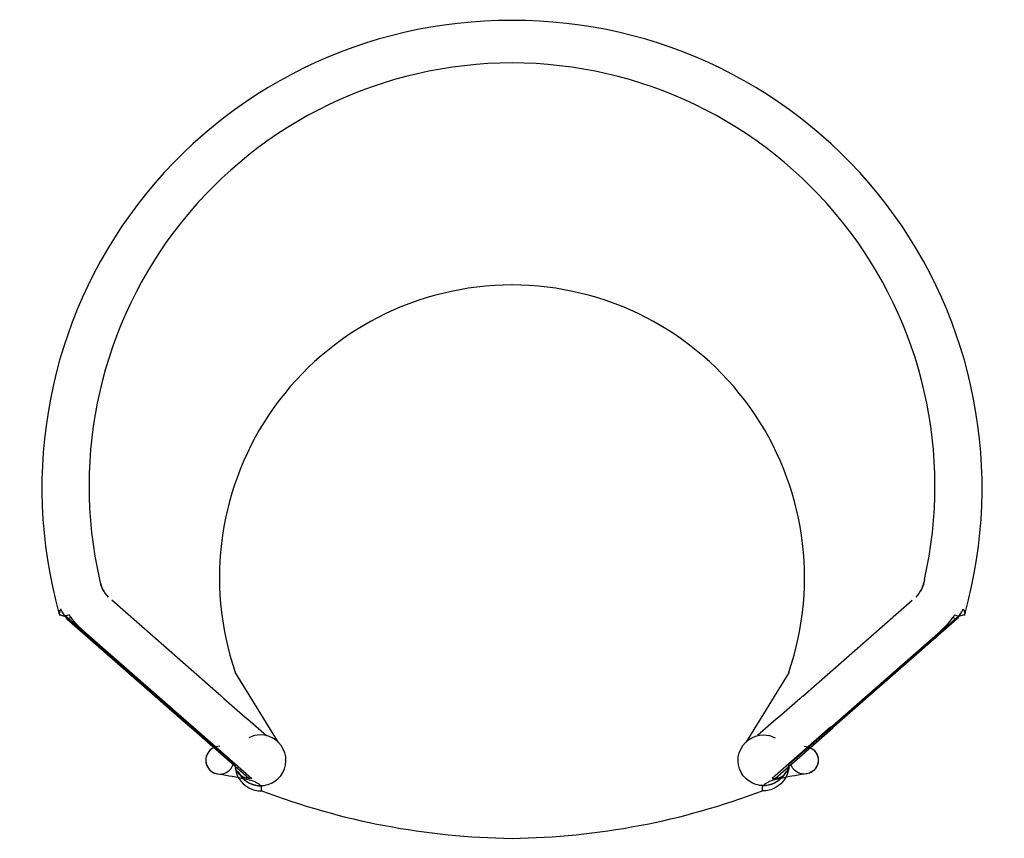
# Model space of a CAD drawing. Units: inches. Extents: x 0.4 to 29.3, y 1.2 to 25.2.
import ezdxf

# ---------------------------------------------------------------- set-up
doc = ezdxf.new("R2010")
doc.units = ezdxf.units.IN
doc.header["$MEASUREMENT"] = 0

# ---------------------------------------------------------------- blocks, each defined once
blk = doc.blocks.new('A$C31D055CC')
for p, q in [((-13.645, 2.162), (-16.852, 4.97)), ((3.414, 2.162), (6.621, 4.97)), ((-18.341, 4.712), (-18.341, 4.712)), ((8.111, 4.712), (8.111, 4.712)), ((-18.095, 4.542), (-18.223, 4.506)), ((-18.095, 4.542), (-18.223, 4.506)), ((-14.603, 1.35), (-18.223, 4.519)), ((-14.603, 1.35), (-18.223, 4.519)), ((-18.045, 4.461), (-18.173, 4.425)), ((-18.045, 4.461), (-18.173, 4.425)), ((-18.173, 4.425), (-14.556, 1.257)), ((-18.173, 4.425), (-18.173, 4.425)), ((-18.173, 4.425), (-14.556, 1.257)), ((-18.095, 4.542), (-18.094, 4.542)), ((-18.045, 4.461), (-18.045, 4.461)), ((7.942, 4.425), (4.325, 1.257)), ((7.942, 4.425), (4.325, 1.257)), ((4.373, 1.35), (7.993, 4.519)), ((4.373, 1.35), (7.993, 4.519)), ((7.815, 4.461), (7.814, 4.461)), ((7.815, 4.461), (7.943, 4.425)), ((7.815, 4.461), (7.943, 4.425)), ((7.865, 4.542), (7.864, 4.542)), ((7.865, 4.542), (7.992, 4.506)), ((7.865, 4.542), (7.992, 4.506)), ((7.942, 4.425), (7.943, 4.425)), ((-14.512, 1.291), (-17.672, 4.058)), ((-14.512, 1.291), (-17.672, 4.058)), ((4.282, 1.291), (7.442, 4.058)), ((4.282, 1.291), (7.442, 4.058)), ((-13.241, 2.863), (-11.972, 0.802)), ((-13.237, 2.863), (-13.237, 2.862)), ((3.011, 2.863), (1.741, 0.802)), ((3.007, 2.863), (3.007, 2.862)), ((-14.571, 1.321), (-13.238, 0.153)), ((-14.571, 1.321), (-13.238, 0.153)), ((-14.512, 1.291), (-14.556, 1.257)), ((-14.512, 1.291), (-14.556, 1.257)), ((-12.829, -0.255), (-14.524, 1.229)), ((-12.829, -0.255), (-14.524, 1.229)), ((-14.46, 1.245), (-12.748, -0.255)), ((-14.46, 1.245), (-12.748, -0.255)), ((4.23, 1.245), (2.518, -0.255)), ((4.23, 1.245), (2.518, -0.255)), ((2.599, -0.255), (4.294, 1.229)), ((2.599, -0.255), (4.294, 1.229)), ((4.341, 1.321), (3.007, 0.153)), ((4.341, 1.321), (3.007, 0.153)), ((4.282, 1.291), (4.325, 1.257)), ((4.282, 1.291), (4.325, 1.257)), ((-12.748, -0.255), (-12.83, -0.255)), ((-12.748, -0.255), (-12.83, -0.255)), ((-12.829, -0.255), (-12.829, -0.255)), ((-12.747, -0.255), (-12.829, -0.255)), ((-12.829, -0.255), (-12.829, -0.255)), ((-12.747, -0.255), (-12.829, -0.255)), ((-12.747, -0.255), (-12.747, -0.255)), ((-12.747, -0.255), (-12.747, -0.255)), ((2.517, -0.255), (2.517, -0.255)), ((2.517, -0.255), (2.599, -0.255)), ((2.517, -0.255), (2.517, -0.255)), ((2.517, -0.255), (2.599, -0.255)), ((2.518, -0.255), (2.599, -0.255)), ((2.518, -0.255), (2.599, -0.255)), ((2.599, -0.255), (2.599, -0.255)), ((2.599, -0.255), (2.599, -0.255)), ((-12.462, -0.524), (-12.462, -0.478)), ((-12.462, -0.524), (-12.462, -0.478)), ((-12.462, -0.618), (-12.462, -0.524)), ((-12.462, -0.618), (-12.462, -0.524)), ((2.231, -0.524), (2.231, -0.478)), ((2.231, -0.524), (2.231, -0.478)), ((2.231, -0.618), (2.231, -0.524)), ((2.231, -0.618), (2.231, -0.524)), ((-12.462, -0.624), (-12.462, -0.618)), ((-12.462, -0.624), (-12.462, -0.618)), ((2.231, -0.624), (2.231, -0.618)), ((2.231, -0.624), (2.231, -0.618))]:
    blk.add_line(p, q)
for points in [[(-17.212, 5.578), (-17.212, 5.578, 0.066502), (-17.093, 5.23)], [(-17.212, 5.578), (-17.212, 5.578, 0.159707), (-16.956, 5.062)], [(6.981, 5.578), (6.981, 5.578, -0.159707), (6.726, 5.062)], [(6.981, 5.578), (6.981, 5.578, -0.066502), (6.863, 5.23)], [(-18.341, 4.712, 0.037832), (-18.371, 4.683, 0.037262), (-18.388, 4.662, 0.049617), (-18.399, 4.64, 0.051201), (-18.404, 4.622, 0.194449), (-18.394, 4.573, 0.066621), (-18.379, 4.556, 0.041605), (-18.362, 4.544, 0.040801), (-18.337, 4.531, 0.030968), (-18.307, 4.52, 0.032269), (-18.259, 4.51, 0.018132), (-18.223, 4.506)], [(-18.341, 4.712, 0.037832), (-18.371, 4.683, 0.037262), (-18.388, 4.662, 0.049617), (-18.399, 4.64, 0.051201), (-18.404, 4.622, 0.194449), (-18.394, 4.573, 0.066621), (-18.379, 4.556, 0.041605), (-18.362, 4.544, 0.040801), (-18.337, 4.531, 0.030968), (-18.307, 4.52, 0.032269), (-18.259, 4.51, 0.018132), (-18.223, 4.506)], [(-18.341, 4.712, 0.033312), (-18.365, 4.676, 0.032448), (-18.379, 4.645, 0.037709), (-18.388, 4.615, 0.042528), (-18.392, 4.587, 0.058321), (-18.39, 4.554, 0.027774), (-18.386, 4.54, 0.024868), (-18.382, 4.528)], [(-18.223, 4.519, -0.061296), (-18.305, 4.631, -0.04778), (-18.341, 4.712)], [(-18.223, 4.519, -0.061296), (-18.305, 4.631, -0.04778), (-18.341, 4.712)], [(8.111, 4.712, -0.037832), (8.141, 4.683, -0.037262), (8.158, 4.662, -0.049617), (8.169, 4.64, -0.051201), (8.174, 4.622, -0.194449), (8.164, 4.573, -0.066621), (8.148, 4.556, -0.041605), (8.132, 4.544, -0.040801), (8.106, 4.531, -0.030968), (8.076, 4.52, -0.032269), (8.029, 4.51, -0.018132), (7.992, 4.506)], [(8.111, 4.712, -0.037832), (8.141, 4.683, -0.037262), (8.158, 4.662, -0.049617), (8.169, 4.64, -0.051201), (8.174, 4.622, -0.194449), (8.164, 4.573, -0.066621), (8.148, 4.556, -0.041605), (8.132, 4.544, -0.040801), (8.106, 4.531, -0.030968), (8.076, 4.52, -0.032269), (8.029, 4.51, -0.018132), (7.992, 4.506)], [(7.993, 4.519, 0.061296), (8.075, 4.631, 0.04778), (8.111, 4.712)], [(7.993, 4.519, 0.061296), (8.075, 4.631, 0.04778), (8.111, 4.712)], [(8.111, 4.712, -0.033312), (8.134, 4.676, -0.032448), (8.149, 4.645, -0.037709), (8.158, 4.615, -0.042528), (8.162, 4.587, -0.058321), (8.159, 4.554, -0.027774), (8.156, 4.54, -0.024868), (8.152, 4.528)], [(-18.223, 4.506, 0.041338), (-18.176, 4.43, 0.002929), (-18.173, 4.425)], [(-18.223, 4.506, 0.041338), (-18.176, 4.43, 0.002929), (-18.173, 4.425)], [(-18.045, 4.461, -0.041793), (-18.092, 4.537, -0.002669), (-18.095, 4.542)], [(-18.045, 4.461, -0.03911), (-18.089, 4.531, -0.005297), (-18.094, 4.542)], [(-17.672, 4.058), (-17.672, 4.058, -0.054259), (-18.045, 4.461)], [(-17.672, 4.058), (-17.672, 4.058, -0.054259), (-18.045, 4.461)], [(7.442, 4.058), (7.442, 4.058, 0.054259), (7.814, 4.461)], [(7.442, 4.058), (7.442, 4.058, 0.054259), (7.814, 4.461)], [(7.814, 4.461, 0.03911), (7.859, 4.531, 0.005297), (7.864, 4.542)], [(7.815, 4.461, 0.041793), (7.862, 4.537, 0.002669), (7.865, 4.542)], [(7.992, 4.506, -0.041338), (7.946, 4.43, -0.002929), (7.943, 4.425)], [(7.992, 4.506, -0.041338), (7.946, 4.43, -0.002929), (7.943, 4.425)], [(-13.237, 2.862, -0.009945), (-13.237, 2.862, 0.010693), (-13.237, 2.862, 0.024518), (-13.237, 2.863, 0.015368), (-13.237, 2.863)], [(3.007, 2.862, 0.009945), (3.007, 2.862, -0.010693), (3.007, 2.862, -0.024518), (3.007, 2.863, -0.015368), (3.007, 2.863)], [(-13.645, 2.162, 0.005957), (-13.564, 2.092, 0.006662), (-12.313, 1.008)], [(3.414, 2.162, -0.005957), (3.334, 2.092, -0.006662), (2.082, 1.008)], [(-14.571, 1.321, -0.000444), (-14.595, 1.342, -0.000385), (-14.603, 1.35)], [(-14.571, 1.321, -0.000444), (-14.595, 1.342, -0.000385), (-14.603, 1.35)], [(-14.556, 1.257), (-14.556, 1.257, 0.001693), (-14.524, 1.229)], [(-14.556, 1.257), (-14.556, 1.257, 0.001693), (-14.524, 1.229)], [(-14.46, 1.245), (-14.46, 1.245, -0.002724), (-14.512, 1.291)], [(-14.46, 1.245), (-14.46, 1.245, -0.002724), (-14.512, 1.291)], [(4.23, 1.245), (4.23, 1.245, 0.002724), (4.282, 1.291)], [(4.23, 1.245), (4.23, 1.245, 0.002724), (4.282, 1.291)], [(4.325, 1.257), (4.325, 1.257, -0.001693), (4.294, 1.229)], [(4.325, 1.257), (4.325, 1.257, -0.001693), (4.294, 1.229)], [(4.341, 1.321, 0.000444), (4.365, 1.342, 0.000385), (4.373, 1.35)], [(4.341, 1.321, 0.000444), (4.365, 1.342, 0.000385), (4.373, 1.35)], [(-12.49, 1.02), (-12.49, 1.02, 0.119716), (-12.829, 0.938)], [(-12.073, -0.341), (-12.073, -0.341, 0.74025), (-12.49, 1.02)], [(-12.073, -0.341), (-12.073, -0.341, 0.74025), (-12.49, 1.02)], [(1.842, -0.341), (1.842, -0.341, -0.74025), (2.26, 1.02)], [(1.842, -0.341), (1.842, -0.341, -0.74025), (2.26, 1.02)], [(2.26, 1.02), (2.26, 1.02, -0.119716), (2.599, 0.938)], [(-13.686, 0.686), (-13.686, 0.686, 1.000003), (-13.686, -0.13)], [(-13.86, 0.648, 0.801141), (-13.686, -0.13)], [(3.456, 0.686), (3.456, 0.686, -1.000003), (3.456, -0.13)], [(3.63, 0.648, -0.801141), (3.456, -0.13)], [(-13.686, -0.13), (-13.686, -0.13, 0.326755), (-13.297, 0.155, 0.326755)], [(-13.686, -0.13), (-13.686, -0.13, 0.326755), (-13.297, 0.155, 0.326755)], [(-12.83, -0.255), (-12.83, -0.255, -0.414095), (-13.238, 0.153)], [(-12.83, -0.255), (-12.83, -0.255, -0.414095), (-13.238, 0.153)], [(-12.829, -0.255), (-12.829, -0.255, -0.414088), (-13.237, 0.153)], [(-12.829, -0.255), (-12.829, -0.255, -0.414088), (-13.237, 0.153)], [(-13.237, 0.128, 0.274752), (-12.836, -0.53, 0.124563), (-12.462, -0.624)], [(-13.237, 0.128, 0.274752), (-12.836, -0.53, 0.124563), (-12.462, -0.624)], [(3.007, 0.128, -0.274752), (2.606, -0.53, -0.124563), (2.231, -0.624)], [(3.007, 0.128, -0.274752), (2.606, -0.53, -0.124563), (2.231, -0.624)], [(2.599, -0.255), (2.599, -0.255, 0.414088), (3.007, 0.153)], [(2.599, -0.255), (2.599, -0.255, 0.414095), (3.007, 0.153)], [(2.599, -0.255), (2.599, -0.255, 0.414088), (3.007, 0.153)], [(2.599, -0.255), (2.599, -0.255, 0.414095), (3.007, 0.153)], [(3.456, -0.13), (3.456, -0.13, -0.326755), (3.067, 0.155, -0.326755)], [(3.456, -0.13), (3.456, -0.13, -0.326755), (3.067, 0.155, -0.326755)], [(-13.686, -0.13, -0.002487), (-13.322, -0.193, -0.004614), (-13.099, -0.235, -0.008992), (-12.904, -0.277, -0.017487), (-12.747, -0.32, -0.030517), (-12.634, -0.362, -0.042964), (-12.558, -0.404, -0.066384), (-12.487, -0.467)], [(-13.686, -0.13, -0.002487), (-13.322, -0.193, -0.004614), (-13.099, -0.235, -0.008992), (-12.904, -0.277, -0.017487), (-12.747, -0.32, -0.030517), (-12.634, -0.362, -0.042964), (-12.558, -0.404, -0.066384), (-12.487, -0.467)], [(-13.154, -0.053), (-13.154, -0.053, 0.284394), (-12.487, -0.467)], [(-13.154, -0.053), (-13.154, -0.053, 0.284394), (-12.487, -0.467)], [(-12.829, -0.255), (-12.829, -0.255, -0.172922), (-13.087, -0.163)], [(-12.829, -0.255), (-12.829, -0.255, -0.172922), (-13.087, -0.163)], [(-12.83, -0.255), (-12.83, -0.255, 0.000014), (-12.829, -0.255)], [(-12.83, -0.255), (-12.83, -0.255, 0.000014), (-12.829, -0.255)], [(-12.747, -0.255), (-12.747, -0.255, -0.000006), (-12.748, -0.255)], [(-12.747, -0.255), (-12.747, -0.255, -0.000006), (-12.748, -0.255)], [(2.924, -0.053), (2.924, -0.053, -0.284394), (2.256, -0.467)], [(2.924, -0.053), (2.924, -0.053, -0.284394), (2.256, -0.467)], [(3.456, -0.13, 0.002487), (3.092, -0.193, 0.004614), (2.869, -0.235, 0.008992), (2.673, -0.277, 0.017487), (2.517, -0.32, 0.030517), (2.404, -0.362, 0.042964), (2.327, -0.404, 0.066384), (2.256, -0.467)], [(3.456, -0.13, 0.002487), (3.092, -0.193, 0.004614), (2.869, -0.235, 0.008992), (2.673, -0.277, 0.017487), (2.517, -0.32, 0.030517), (2.404, -0.362, 0.042964), (2.327, -0.404, 0.066384), (2.256, -0.467)], [(2.517, -0.255), (2.517, -0.255, 0.000006), (2.518, -0.255)], [(2.517, -0.255), (2.517, -0.255, 0.000006), (2.518, -0.255)], [(2.599, -0.255), (2.599, -0.255, 0.172922), (2.857, -0.163)], [(2.599, -0.255), (2.599, -0.255, 0.172922), (2.857, -0.163)], [(2.599, -0.255), (2.599, -0.255, -0.000014), (2.599, -0.255)], [(2.599, -0.255), (2.599, -0.255, -0.000014), (2.599, -0.255)], [(-12.487, -0.467), (-12.487, -0.467, 0.149917), (-12.073, -0.341)], [(-12.487, -0.467), (-12.487, -0.467, 0.149917), (-12.073, -0.341)], [(2.256, -0.467), (2.256, -0.467, -0.149917), (1.842, -0.341)], [(2.256, -0.467), (2.256, -0.467, -0.149917), (1.842, -0.341)], [(-12.445, -0.624, -0.01082), (-12.45, -0.623, -0.012683), (-12.454, -0.622, -0.014833), (-12.457, -0.621, -0.015674), (-12.458, -0.621, -0.022271), (-12.459, -0.62, -0.021378), (-12.46, -0.619, -0.029018), (-12.461, -0.619, -0.040559), (-12.461, -0.619, -0.057208), (-12.461, -0.618, -0.076824), (-12.462, -0.618, -0.04163), (-12.462, -0.618)], [(-12.445, -0.624, -0.01082), (-12.45, -0.623, -0.012683), (-12.454, -0.622, -0.014833), (-12.457, -0.621, -0.015674), (-12.458, -0.621, -0.022271), (-12.459, -0.62, -0.021378), (-12.46, -0.619, -0.029018), (-12.461, -0.619, -0.040559), (-12.461, -0.619, -0.057208), (-12.461, -0.618, -0.076824), (-12.462, -0.618, -0.04163), (-12.462, -0.618)], [(-12.462, -0.624), (-12.462, -0.624, 0.005126), (-12.445, -0.624)], [(-12.462, -0.624), (-12.462, -0.624, 0.005126), (-12.445, -0.624)], [(2.215, -0.624, 0.01082), (2.22, -0.623, 0.012683), (2.224, -0.622, 0.014833), (2.226, -0.621, 0.015674), (2.228, -0.621, 0.022271), (2.229, -0.62, 0.021378), (2.23, -0.619, 0.029018), (2.23, -0.619, 0.040559), (2.231, -0.619, 0.057208), (2.231, -0.618, 0.076824), (2.231, -0.618, 0.04163), (2.231, -0.618)], [(2.215, -0.624, 0.01082), (2.22, -0.623, 0.012683), (2.224, -0.622, 0.014833), (2.226, -0.621, 0.015674), (2.228, -0.621, 0.022271), (2.229, -0.62, 0.021378), (2.23, -0.619, 0.029018), (2.23, -0.619, 0.040559), (2.231, -0.619, 0.057208), (2.231, -0.618, 0.076824), (2.231, -0.618, 0.04163), (2.231, -0.618)], [(2.231, -0.624), (2.231, -0.624, -0.005126), (2.215, -0.624)], [(2.231, -0.624), (2.231, -0.624, -0.005126), (2.215, -0.624)]]:
    blk.add_lwpolyline(points, format="xyb")
for centre, radius, start, end in [((-5.185, 8.267), 13.719, 89.7098, 195.5165), ((-5.046, 8.267), 13.719, 344.4835, 90.2902), ((-5.11, 8.328), 12.41, 90.0236, 192.8023), ((-5.12, 8.328), 12.41, 347.1977, 89.9764), ((-5.112, 5.639), 8.584, 90.0231, 198.8714), ((-5.119, 5.639), 8.584, 341.1286, 89.9769), ((-4.847, 19.41), 21.426, 249.1867, 269.2837), ((-5.383, 19.41), 21.426, 270.7163, 290.8133)]:
    blk.add_arc(centre, radius, start, end)
blk.add_ellipse((-12.462, 0.293), major_axis=(0.776, 0), ratio=0.993483, start_param=3.773951, end_param=4.712389)
blk.add_ellipse((-12.462, 0.293), major_axis=(0.776, 0), ratio=0.993483, start_param=3.773951, end_param=4.712389)
at = {"extrusion": (-2.22045e-16, 0, -1)}
blk.add_ellipse((2.231, 0.293), major_axis=(-0.776, 0), ratio=0.993483, start_param=3.773951, end_param=4.712389, dxfattribs=at)
blk.add_ellipse((2.231, 0.293), major_axis=(-0.776, 0), ratio=0.993483, start_param=3.773951, end_param=4.712389, dxfattribs=at)

msp = doc.modelspace()

# ---------------------------------------------------------------- block references
msp.add_blockref('A$C31D055CC', (19.959, 3.206))

doc.saveas('drawing.dxf')
